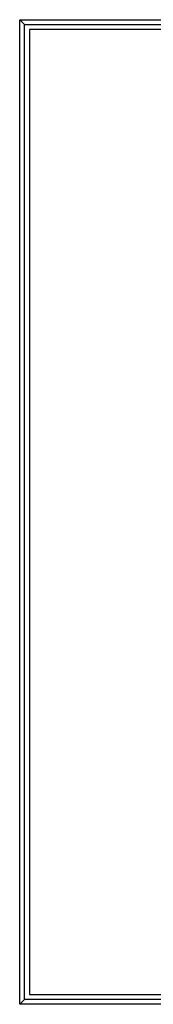
# Model space of a CAD drawing. Extents: x -1574 to -686, y 11122 to 11804.
# Drawn here: x -1138 to -1135, y 11241 to 11261 of the extents above; entities that cross this region are included whole.
import ezdxf

# ---------------------------------------------------------------- set-up
doc = ezdxf.new("R2010")
doc.units = 0
doc.header["$MEASUREMENT"] = 0
doc.layers.add('0_COMPONENTS', color=7, linetype='CONTINUOUS')

msp = doc.modelspace()

# ---------------------------------------------------------------- linework, layer by layer
at = {"layer": '0_COMPONENTS', "color": 7, "linetype": 'Continuous'}
for p, q in [((-1138.1449, 11261.474), (-1097.9449, 11261.474)), ((-1138.1449, 11241.274), (-1138.1449, 11261.474)), ((-1138.1449, 11261.474), (-1138.0449, 11261.374)), ((-1138.0449, 11261.374), (-1098.0449, 11261.374)), ((-1138.0449, 11241.374), (-1138.0449, 11261.374)), ((-1098.1449, 11261.274), (-1137.9449, 11261.274)), ((-1137.9449, 11261.274), (-1137.9449, 11241.474)), ((-1138.1449, 11241.274), (-1138.0449, 11241.374)), ((-1098.0449, 11241.374), (-1138.0449, 11241.374)), ((-1137.9449, 11241.474), (-1098.1449, 11241.474)), ((-1097.9449, 11241.274), (-1138.1449, 11241.274))]:
    msp.add_line(p, q, dxfattribs=at)

doc.saveas('drawing.dxf')
